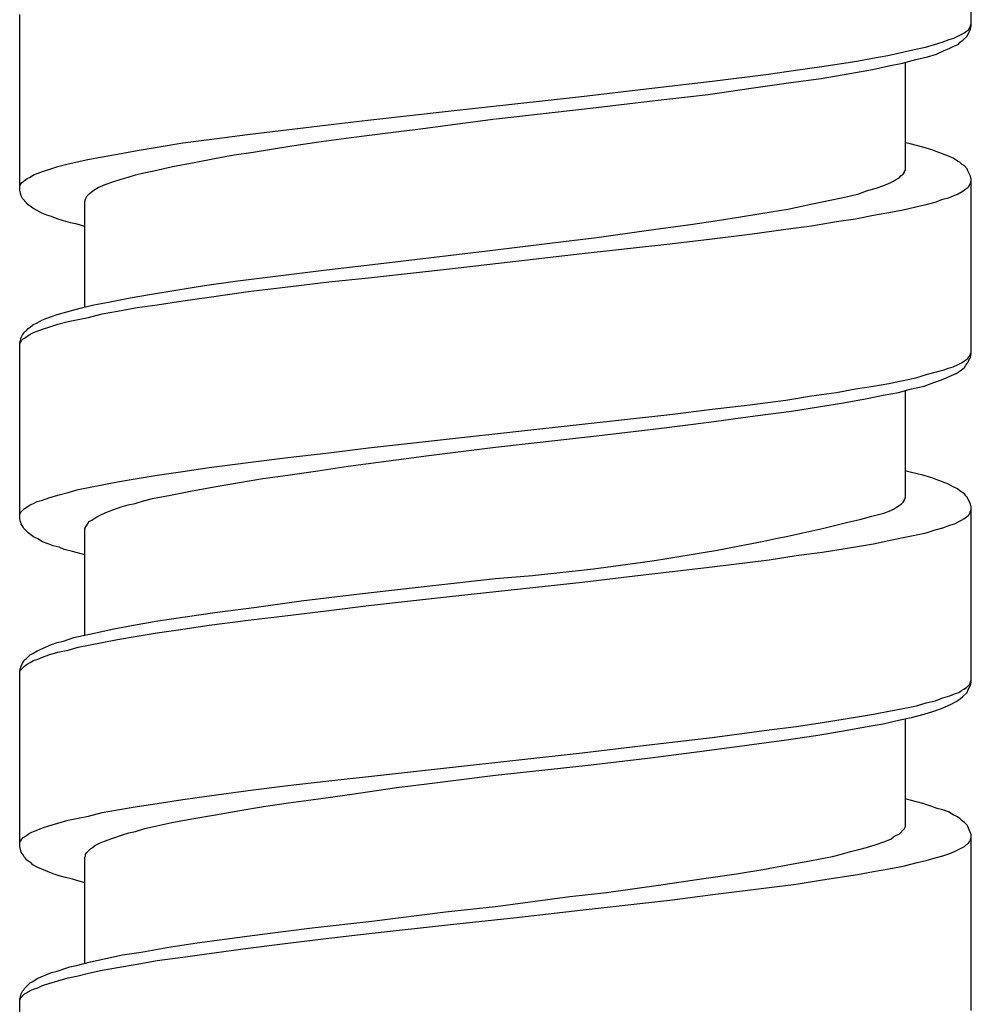
# Model space of a CAD drawing. Units: millimetres. Extents: x -417 to 497, y -157 to 950.
# Drawn here: x -107 to -93, y 581 to 596 of the extents above; entities that cross this region are included whole.
import ezdxf

# ---------------------------------------------------------------- set-up
doc = ezdxf.new("R2010")
doc.units = ezdxf.units.MM
doc.header["$LTSCALE"] = 6.666667

# ---------------------------------------------------------------- blocks, each defined once
blk = doc.blocks.new('1984.CT90.ACT.MT_V1')
for p, q in [((-92.583, -322.014), (-92.583, -319.337)), ((-107.083, -324.512), (-107.083, -321.834)), ((-92.699, -322.12), (-92.657, -322.088)), ((-92.657, -322.088), (-92.625, -322.067)), ((-92.646, -322.162), (-92.593, -322.057)), ((-92.625, -322.067), (-92.604, -322.035)), ((-92.604, -322.035), (-92.583, -321.972)), ((-92.593, -322.057), (-92.583, -322.014)), ((-93.144, -322.289), (-93.027, -322.258)), ((-93.027, -322.258), (-92.922, -322.215)), ((-92.922, -322.215), (-92.847, -322.194)), ((-92.847, -322.194), (-92.699, -322.12)), ((-92.784, -322.289), (-92.752, -322.258)), ((-92.752, -322.258), (-92.71, -322.226)), ((-92.71, -322.226), (-92.646, -322.162)), ((-93.853, -322.459), (-93.631, -322.406)), ((-93.631, -322.406), (-93.43, -322.364)), ((-93.43, -322.364), (-93.281, -322.332)), ((-93.281, -322.332), (-93.144, -322.289)), ((-93.112, -322.438), (-92.996, -322.385)), ((-92.996, -322.385), (-92.922, -322.353)), ((-92.922, -322.353), (-92.858, -322.321)), ((-92.858, -322.321), (-92.784, -322.289)), ((-94.858, -322.628), (-94.329, -322.544)), ((-94.329, -322.544), (-94.086, -322.501)), ((-94.086, -322.501), (-93.853, -322.459)), ((-93.631, -322.575), (-93.43, -322.522)), ((-93.43, -322.522), (-93.25, -322.48)), ((-93.25, -322.48), (-93.112, -322.438)), ((-95.673, -322.745), (-95.261, -322.681)), ((-95.261, -322.681), (-94.858, -322.628)), ((-94.435, -322.734), (-94.086, -322.671)), ((-94.086, -322.671), (-93.842, -322.618)), ((-93.842, -322.618), (-93.631, -322.575)), ((-93.588, -324.205), (-93.588, -322.565)), ((-97.621, -322.977), (-96.531, -322.85)), ((-96.531, -322.85), (-95.673, -322.745)), ((-95.335, -322.872), (-94.869, -322.808)), ((-94.869, -322.808), (-94.435, -322.734)), ((-98.521, -323.083), (-97.621, -322.977)), ((-96.594, -323.052), (-95.938, -322.956)), ((-95.938, -322.956), (-95.335, -322.872)), ((-100.553, -323.306), (-98.521, -323.083)), ((-98.383, -323.263), (-97.399, -323.147)), ((-97.399, -323.147), (-96.594, -323.052)), ((-101.78, -323.443), (-100.553, -323.306)), ((-99.822, -323.422), (-98.383, -323.263)), ((-102.384, -323.517), (-101.78, -323.443)), ((-101.018, -323.581), (-99.833, -323.422)), ((-103.611, -323.665), (-102.384, -323.517)), ((-101.431, -323.634), (-101.018, -323.581)), ((-104.596, -323.792), (-104.194, -323.74)), ((-104.194, -323.74), (-103.611, -323.665)), ((-102.49, -323.771), (-102.034, -323.708)), ((-102.034, -323.708), (-101.431, -323.634)), ((-105.591, -323.962), (-105.294, -323.909)), ((-105.294, -323.909), (-104.987, -323.856)), ((-104.987, -323.856), (-104.596, -323.792)), ((-103.527, -323.93), (-102.934, -323.835)), ((-102.934, -323.835), (-102.49, -323.771)), ((-93.514, -323.803), (-93.588, -323.792)), ((-93.324, -323.856), (-93.514, -323.803)), ((-93.186, -323.898), (-93.324, -323.856)), ((-92.932, -323.994), (-93.186, -323.898)), ((-106.342, -324.11), (-106.046, -324.046)), ((-106.046, -324.046), (-105.824, -324.004)), ((-105.824, -324.004), (-105.591, -323.962)), ((-104.426, -324.089), (-104.088, -324.025)), ((-104.088, -324.025), (-103.813, -323.972)), ((-103.813, -323.972), (-103.527, -323.93)), ((-92.858, -324.025), (-92.932, -323.994)), ((-92.795, -324.068), (-92.858, -324.025)), ((-106.734, -324.226), (-106.639, -324.195)), ((-106.639, -324.195), (-106.501, -324.152)), ((-106.501, -324.152), (-106.342, -324.11)), ((-105.04, -324.216), (-104.755, -324.152)), ((-104.755, -324.152), (-104.426, -324.089)), ((-93.599, -324.216), (-93.588, -324.205)), ((-92.752, -324.089), (-92.795, -324.068)), ((-92.72, -324.121), (-92.752, -324.089)), ((-92.689, -324.142), (-92.72, -324.121)), ((-92.646, -324.184), (-92.689, -324.142)), ((-92.636, -324.216), (-92.646, -324.184)), ((-107.009, -324.364), (-106.967, -324.332)), ((-106.967, -324.332), (-106.924, -324.311)), ((-106.924, -324.311), (-106.871, -324.279)), ((-106.871, -324.279), (-106.818, -324.258)), ((-106.818, -324.258), (-106.734, -324.226)), ((-105.665, -324.385), (-105.538, -324.343)), ((-105.538, -324.343), (-105.432, -324.311)), ((-105.432, -324.311), (-105.316, -324.279)), ((-105.316, -324.279), (-105.189, -324.248)), ((-105.189, -324.248), (-105.04, -324.216)), ((-93.768, -324.375), (-93.737, -324.353)), ((-93.737, -324.353), (-93.684, -324.322)), ((-93.684, -324.322), (-93.652, -324.29)), ((-93.652, -324.29), (-93.62, -324.269)), ((-93.62, -324.269), (-93.599, -324.237)), ((-93.599, -324.237), (-93.599, -324.216)), ((-92.593, -324.3), (-92.636, -324.216)), ((-92.583, -324.343), (-92.593, -324.3)), ((-92.583, -327.01), (-92.583, -324.343)), ((-107.083, -324.449), (-107.072, -324.427)), ((-107.062, -324.597), (-107.083, -324.512)), ((-107.072, -324.427), (-107.051, -324.396)), ((-107.051, -324.396), (-107.03, -324.385)), ((-107.03, -324.385), (-107.009, -324.364)), ((-105.993, -324.544), (-105.951, -324.512)), ((-105.951, -324.512), (-105.887, -324.47)), ((-105.887, -324.47), (-105.781, -324.427)), ((-105.781, -324.427), (-105.665, -324.385)), ((-94.181, -324.523), (-94.033, -324.48)), ((-94.033, -324.48), (-93.916, -324.438)), ((-93.916, -324.438), (-93.811, -324.396)), ((-93.811, -324.396), (-93.768, -324.375)), ((-92.72, -324.533), (-92.668, -324.491)), ((-92.668, -324.491), (-92.636, -324.47)), ((-92.636, -324.47), (-92.625, -324.459)), ((-92.625, -324.459), (-92.604, -324.427)), ((-92.604, -324.427), (-92.593, -324.406)), ((-92.593, -324.406), (-92.583, -324.375)), ((-107.041, -324.639), (-107.062, -324.597)), ((-106.977, -324.703), (-107.041, -324.639)), ((-106.088, -324.682), (-106.078, -324.65)), ((-106.078, -324.65), (-106.067, -324.618)), ((-106.067, -324.618), (-106.056, -324.597)), ((-106.056, -324.597), (-106.025, -324.565)), ((-106.025, -324.565), (-105.993, -324.544)), ((-95.028, -324.724), (-94.71, -324.66)), ((-94.71, -324.66), (-94.562, -324.629)), ((-94.562, -324.629), (-94.424, -324.597)), ((-94.424, -324.597), (-94.297, -324.565)), ((-94.297, -324.565), (-94.181, -324.523)), ((-93.133, -324.692), (-93.017, -324.65)), ((-93.017, -324.65), (-92.932, -324.629)), ((-92.932, -324.629), (-92.784, -324.565)), ((-92.784, -324.565), (-92.72, -324.533)), ((-106.956, -324.734), (-106.977, -324.703)), ((-106.924, -324.756), (-106.956, -324.734)), ((-106.882, -324.787), (-106.924, -324.756)), ((-106.818, -324.819), (-106.882, -324.787)), ((-106.088, -326.29), (-106.088, -324.682)), ((-95.758, -324.861), (-95.377, -324.798)), ((-95.377, -324.798), (-95.028, -324.724)), ((-93.842, -324.851), (-93.62, -324.809)), ((-93.62, -324.809), (-93.43, -324.766)), ((-93.43, -324.766), (-93.25, -324.724)), ((-93.25, -324.724), (-93.133, -324.692)), ((-106.744, -324.861), (-106.818, -324.819)), ((-106.67, -324.893), (-106.744, -324.861)), ((-106.596, -324.914), (-106.67, -324.893)), ((-106.512, -324.946), (-106.596, -324.914)), ((-106.416, -324.978), (-106.512, -324.946)), ((-96.488, -324.978), (-96.16, -324.925)), ((-96.16, -324.925), (-95.758, -324.861)), ((-94.636, -324.988), (-94.35, -324.946)), ((-94.35, -324.946), (-94.075, -324.893)), ((-94.075, -324.893), (-93.842, -324.851)), ((-106.31, -325.01), (-106.416, -324.978)), ((-106.205, -325.031), (-106.31, -325.01)), ((-106.088, -325.063), (-106.205, -325.031)), ((-97.536, -325.126), (-96.827, -325.031)), ((-96.827, -325.031), (-96.488, -324.978)), ((-95.959, -325.179), (-95.409, -325.105)), ((-95.409, -325.105), (-95.017, -325.052)), ((-95.017, -325.052), (-94.636, -324.988)), ((-98.796, -325.295), (-98.288, -325.232)), ((-98.288, -325.232), (-97.536, -325.126)), ((-97.176, -325.327), (-96.531, -325.253)), ((-96.531, -325.253), (-95.959, -325.179)), ((-99.833, -325.422), (-98.796, -325.295)), ((-98.51, -325.475), (-97.176, -325.327)), ((-101.537, -325.623), (-100.214, -325.465)), ((-100.532, -325.708), (-98.51, -325.475)), ((-100.214, -325.465), (-99.833, -325.422)), ((-102.447, -325.729), (-101.537, -325.623)), ((-101.77, -325.846), (-100.532, -325.708)), ((-103.802, -325.899), (-103.146, -325.814)), ((-103.146, -325.814), (-102.447, -325.729)), ((-102.373, -325.909), (-101.77, -325.846)), ((-104.702, -326.036), (-104.268, -325.962)), ((-104.268, -325.962), (-103.802, -325.899)), ((-103.601, -326.057), (-102.998, -325.983)), ((-102.998, -325.983), (-102.373, -325.909)), ((-105.728, -326.216), (-105.4, -326.153)), ((-105.4, -326.153), (-105.104, -326.1)), ((-105.104, -326.1), (-104.702, -326.036)), ((-104.596, -326.195), (-104.194, -326.142)), ((-104.194, -326.142), (-103.601, -326.057)), ((-106.363, -326.364), (-106.162, -326.311)), ((-106.162, -326.311), (-105.951, -326.259)), ((-105.951, -326.259), (-105.728, -326.216)), ((-105.591, -326.354), (-105.294, -326.301)), ((-105.294, -326.301), (-104.987, -326.259)), ((-104.987, -326.259), (-104.596, -326.195)), ((-106.744, -326.491), (-106.67, -326.46)), ((-106.67, -326.46), (-106.596, -326.438)), ((-106.596, -326.438), (-106.512, -326.407)), ((-106.512, -326.407), (-106.363, -326.364)), ((-106.194, -326.481), (-106.035, -326.449)), ((-106.035, -326.449), (-105.824, -326.396)), ((-105.824, -326.396), (-105.591, -326.354)), ((-106.956, -326.618), (-106.924, -326.597)), ((-106.924, -326.597), (-106.882, -326.565)), ((-106.882, -326.565), (-106.818, -326.534)), ((-106.818, -326.534), (-106.744, -326.491)), ((-106.734, -326.629), (-106.639, -326.597)), ((-106.639, -326.597), (-106.501, -326.555)), ((-106.501, -326.555), (-106.342, -326.513)), ((-106.342, -326.513), (-106.194, -326.481)), ((-107.083, -326.841), (-107.062, -326.756)), ((-107.062, -326.756), (-107.041, -326.714)), ((-107.041, -326.714), (-107.02, -326.692)), ((-107.02, -326.692), (-107.009, -326.671)), ((-107.009, -326.671), (-106.977, -326.65)), ((-107.009, -326.767), (-106.924, -326.703)), ((-106.977, -326.65), (-106.956, -326.618)), ((-106.924, -326.703), (-106.871, -326.682)), ((-106.871, -326.682), (-106.818, -326.661)), ((-106.818, -326.661), (-106.734, -326.629)), ((-107.083, -326.851), (-107.072, -326.83)), ((-107.083, -329.518), (-107.083, -326.841)), ((-107.072, -326.83), (-107.051, -326.798)), ((-107.051, -326.798), (-107.03, -326.777)), ((-107.03, -326.777), (-107.009, -326.767)), ((-92.636, -327.137), (-92.593, -327.052)), ((-92.636, -327.074), (-92.625, -327.052)), ((-92.625, -327.052), (-92.604, -327.031)), ((-92.604, -327.031), (-92.593, -326.999)), ((-92.593, -326.999), (-92.583, -326.978)), ((-92.593, -327.052), (-92.583, -327.01)), ((-92.932, -327.222), (-92.858, -327.201)), ((-92.858, -327.201), (-92.784, -327.169)), ((-92.784, -327.169), (-92.72, -327.137)), ((-92.72, -327.137), (-92.668, -327.095)), ((-92.71, -327.232), (-92.689, -327.211)), ((-92.689, -327.211), (-92.668, -327.179)), ((-92.668, -327.095), (-92.636, -327.074)), ((-92.668, -327.179), (-92.636, -327.137)), ((-93.43, -327.37), (-93.25, -327.317)), ((-93.25, -327.317), (-93.017, -327.253)), ((-93.038, -327.402), (-92.816, -327.306)), ((-93.017, -327.253), (-92.932, -327.222)), ((-92.816, -327.306), (-92.752, -327.264)), ((-92.752, -327.264), (-92.71, -327.232)), ((-94.35, -327.539), (-94.075, -327.497)), ((-94.075, -327.497), (-93.842, -327.455)), ((-93.842, -327.455), (-93.62, -327.412)), ((-93.62, -327.412), (-93.43, -327.37)), ((-93.493, -327.539), (-93.303, -327.497)), ((-93.303, -327.497), (-93.154, -327.444)), ((-93.154, -327.444), (-93.038, -327.402)), ((-95.409, -327.709), (-95.017, -327.645)), ((-95.017, -327.645), (-94.636, -327.592)), ((-94.636, -327.592), (-94.35, -327.539)), ((-94.17, -327.687), (-93.927, -327.634)), ((-93.927, -327.634), (-93.694, -327.592)), ((-93.694, -327.592), (-93.493, -327.539)), ((-93.588, -329.201), (-93.588, -327.56)), ((-96.531, -327.846), (-95.959, -327.783)), ((-95.959, -327.783), (-95.409, -327.709)), ((-94.911, -327.814), (-94.53, -327.751)), ((-94.53, -327.751), (-94.17, -327.687)), ((-98.51, -328.079), (-97.176, -327.931)), ((-97.176, -327.931), (-96.531, -327.846)), ((-96.584, -328.047), (-95.875, -327.952)), ((-95.875, -327.952), (-95.324, -327.878)), ((-95.324, -327.878), (-94.911, -327.814)), ((-100.532, -328.301), (-98.51, -328.079)), ((-97.346, -328.142), (-96.584, -328.047)), ((-99.833, -328.428), (-98.341, -328.259)), ((-98.341, -328.259), (-97.346, -328.142)), ((-101.77, -328.439), (-100.532, -328.301)), ((-102.998, -328.587), (-102.373, -328.513)), ((-102.373, -328.513), (-101.77, -328.439)), ((-101.346, -328.619), (-100.849, -328.555)), ((-100.849, -328.555), (-99.833, -328.428)), ((-104.194, -328.735), (-103.601, -328.661)), ((-103.601, -328.661), (-102.998, -328.587)), ((-102.542, -328.788), (-102.077, -328.714)), ((-102.077, -328.714), (-101.346, -328.619)), ((-105.294, -328.905), (-104.987, -328.852)), ((-104.987, -328.852), (-104.596, -328.799)), ((-104.596, -328.799), (-104.194, -328.735)), ((-103.379, -328.905), (-102.998, -328.852)), ((-102.998, -328.852), (-102.542, -328.788)), ((-93.514, -328.809), (-93.588, -328.788)), ((-93.324, -328.852), (-93.514, -328.809)), ((-93.186, -328.894), (-93.324, -328.852)), ((-106.194, -329.074), (-105.824, -329)), ((-105.824, -329), (-105.591, -328.957)), ((-105.591, -328.957), (-105.294, -328.905)), ((-104.12, -329.032), (-103.379, -328.905)), ((-92.932, -328.989), (-93.186, -328.894)), ((-92.858, -329.032), (-92.932, -328.989)), ((-106.639, -329.201), (-106.501, -329.159)), ((-106.501, -329.159), (-106.342, -329.116)), ((-106.342, -329.116), (-106.194, -329.074)), ((-105.061, -329.211), (-104.786, -329.159)), ((-104.786, -329.159), (-104.479, -329.095)), ((-104.479, -329.095), (-104.12, -329.032)), ((-92.795, -329.063), (-92.858, -329.032)), ((-92.752, -329.095), (-92.795, -329.063)), ((-92.689, -329.137), (-92.752, -329.095)), ((-92.668, -329.169), (-92.689, -329.137)), ((-106.967, -329.338), (-106.924, -329.307)), ((-106.924, -329.307), (-106.871, -329.286)), ((-106.871, -329.286), (-106.818, -329.254)), ((-106.818, -329.254), (-106.734, -329.233)), ((-106.734, -329.233), (-106.639, -329.201)), ((-105.538, -329.338), (-105.432, -329.307)), ((-105.432, -329.307), (-105.326, -329.286)), ((-105.326, -329.286), (-105.199, -329.243)), ((-105.199, -329.243), (-105.061, -329.211)), ((-93.684, -329.317), (-93.652, -329.296)), ((-93.652, -329.296), (-93.62, -329.264)), ((-93.62, -329.264), (-93.599, -329.233)), ((-93.599, -329.222), (-93.588, -329.201)), ((-93.599, -329.233), (-93.599, -329.222)), ((-92.646, -329.19), (-92.668, -329.169)), ((-92.593, -329.296), (-92.646, -329.19)), ((-92.583, -329.338), (-92.593, -329.296)), ((-107.083, -329.455), (-107.072, -329.423)), ((-107.072, -329.423), (-107.009, -329.36)), ((-107.009, -329.36), (-106.967, -329.338)), ((-105.866, -329.466), (-105.771, -329.423)), ((-105.771, -329.423), (-105.665, -329.381)), ((-105.665, -329.381), (-105.538, -329.338)), ((-93.916, -329.434), (-93.811, -329.391)), ((-93.811, -329.391), (-93.768, -329.37)), ((-93.768, -329.37), (-93.737, -329.349)), ((-93.737, -329.349), (-93.684, -329.317)), ((-92.625, -329.466), (-92.604, -329.434)), ((-92.604, -329.434), (-92.593, -329.402)), ((-92.593, -329.402), (-92.583, -329.381)), ((-92.583, -332.016), (-92.583, -329.338)), ((-107.072, -329.561), (-107.083, -329.518)), ((-107.062, -329.593), (-107.072, -329.561)), ((-107.03, -329.645), (-107.062, -329.593)), ((-106.067, -329.624), (-106.025, -329.561)), ((-106.025, -329.561), (-105.982, -329.54)), ((-105.982, -329.54), (-105.94, -329.508)), ((-105.94, -329.508), (-105.908, -329.487)), ((-105.908, -329.487), (-105.866, -329.466)), ((-93.017, -329.656), (-92.911, -329.614)), ((-92.911, -329.614), (-92.837, -329.593)), ((-92.837, -329.593), (-92.731, -329.54)), ((-92.731, -329.54), (-92.699, -329.518)), ((-92.699, -329.518), (-92.657, -329.487)), ((-92.657, -329.487), (-92.625, -329.466)), ((-107.02, -329.667), (-107.03, -329.645)), ((-106.956, -329.73), (-107.02, -329.667)), ((-106.871, -329.794), (-106.956, -329.73)), ((-106.088, -329.667), (-106.067, -329.624)), ((-106.088, -331.286), (-106.088, -329.667)), ((-93.62, -329.804), (-93.419, -329.762)), ((-93.419, -329.762), (-93.271, -329.73)), ((-93.271, -329.73), (-93.133, -329.688)), ((-93.133, -329.688), (-93.017, -329.656)), ((-106.808, -329.825), (-106.871, -329.794)), ((-106.734, -329.868), (-106.808, -329.825)), ((-106.649, -329.899), (-106.734, -329.868)), ((-106.575, -329.931), (-106.649, -329.899)), ((-94.319, -329.942), (-94.075, -329.899)), ((-94.075, -329.899), (-93.842, -329.847)), ((-93.842, -329.847), (-93.62, -329.804)), ((-106.48, -329.952), (-106.575, -329.931)), ((-106.406, -329.984), (-106.48, -329.952)), ((-106.279, -330.016), (-106.406, -329.984)), ((-106.088, -330.069), (-106.279, -330.016)), ((-95.25, -330.079), (-94.848, -330.026)), ((-94.848, -330.026), (-94.319, -329.942)), ((-96.531, -330.249), (-95.663, -330.143)), ((-95.663, -330.143), (-95.25, -330.079)), ((-97.621, -330.376), (-96.531, -330.249)), ((-100.786, -330.534), (-99.833, -330.429)), ((-100.532, -330.704), (-98.51, -330.482)), ((-98.51, -330.482), (-97.621, -330.376)), ((-102.796, -330.767), (-101.907, -330.662)), ((-101.907, -330.662), (-100.786, -330.534)), ((-103.474, -330.863), (-102.796, -330.767)), ((-101.77, -330.841), (-100.532, -330.704)), ((-104.564, -331.011), (-104.109, -330.947)), ((-104.109, -330.947), (-103.474, -330.863)), ((-102.998, -330.99), (-102.373, -330.916)), ((-102.373, -330.916), (-101.77, -330.841)), ((-105.347, -331.138), (-104.977, -331.074)), ((-104.977, -331.074), (-104.564, -331.011)), ((-104.194, -331.138), (-103.601, -331.064)), ((-103.601, -331.064), (-102.998, -330.99)), ((-106.257, -331.328), (-105.876, -331.244)), ((-105.876, -331.244), (-105.675, -331.201)), ((-105.675, -331.201), (-105.347, -331.138)), ((-105.294, -331.307), (-104.987, -331.254)), ((-104.987, -331.254), (-104.596, -331.201)), ((-104.596, -331.201), (-104.194, -331.138)), ((-106.596, -331.434), (-106.512, -331.402)), ((-106.512, -331.402), (-106.416, -331.381)), ((-106.416, -331.381), (-106.257, -331.328)), ((-106.194, -331.476), (-105.824, -331.402)), ((-105.824, -331.402), (-105.591, -331.36)), ((-105.591, -331.36), (-105.294, -331.307)), ((-106.882, -331.572), (-106.818, -331.529)), ((-106.818, -331.529), (-106.596, -331.434)), ((-106.639, -331.593), (-106.501, -331.551)), ((-106.501, -331.551), (-106.342, -331.519)), ((-106.342, -331.519), (-106.194, -331.476)), ((-107.041, -331.72), (-107.02, -331.688)), ((-107.02, -331.688), (-107.009, -331.667)), ((-107.009, -331.667), (-106.977, -331.646)), ((-106.977, -331.646), (-106.924, -331.593)), ((-106.967, -331.731), (-106.924, -331.709)), ((-106.924, -331.593), (-106.882, -331.572)), ((-106.924, -331.709), (-106.871, -331.678)), ((-106.871, -331.678), (-106.808, -331.656)), ((-106.808, -331.656), (-106.734, -331.625)), ((-106.734, -331.625), (-106.639, -331.593)), ((-107.083, -331.836), (-107.072, -331.794)), ((-107.083, -331.847), (-107.072, -331.826)), ((-107.083, -334.514), (-107.083, -331.836)), ((-107.072, -331.794), (-107.062, -331.762)), ((-107.072, -331.826), (-107.009, -331.762)), ((-107.062, -331.762), (-107.041, -331.72)), ((-107.009, -331.762), (-106.967, -331.731)), ((-92.604, -332.037), (-92.583, -331.974)), ((-92.837, -332.186), (-92.773, -332.164)), ((-92.773, -332.164), (-92.731, -332.133)), ((-92.731, -332.133), (-92.699, -332.112)), ((-92.71, -332.228), (-92.646, -332.164)), ((-92.699, -332.112), (-92.657, -332.09)), ((-92.657, -332.09), (-92.604, -332.037)), ((-92.646, -332.164), (-92.636, -332.133)), ((-92.636, -332.133), (-92.615, -332.09)), ((-92.615, -332.09), (-92.593, -332.059)), ((-92.593, -332.059), (-92.583, -332.016)), ((-93.271, -332.323), (-93.133, -332.291)), ((-93.133, -332.291), (-93.017, -332.249)), ((-93.017, -332.249), (-92.911, -332.217)), ((-92.911, -332.217), (-92.837, -332.186)), ((-92.89, -332.344), (-92.816, -332.302)), ((-92.816, -332.302), (-92.752, -332.26)), ((-92.752, -332.26), (-92.71, -332.228)), ((-94.075, -332.493), (-93.842, -332.45)), ((-93.842, -332.45), (-93.62, -332.408)), ((-93.62, -332.408), (-93.419, -332.366)), ((-93.419, -332.366), (-93.271, -332.323)), ((-93.303, -332.493), (-93.154, -332.45)), ((-93.154, -332.45), (-93.038, -332.408)), ((-93.038, -332.408), (-92.89, -332.344)), ((-94.848, -332.62), (-94.319, -332.535)), ((-94.319, -332.535), (-94.075, -332.493)), ((-93.927, -332.641), (-93.694, -332.588)), ((-93.694, -332.588), (-93.493, -332.545)), ((-93.588, -334.207), (-93.588, -332.567)), ((-93.493, -332.545), (-93.303, -332.493)), ((-96.531, -332.852), (-95.663, -332.736)), ((-95.663, -332.736), (-95.25, -332.683)), ((-95.25, -332.683), (-94.848, -332.62)), ((-94.954, -332.821), (-94.53, -332.747)), ((-94.53, -332.747), (-94.17, -332.683)), ((-94.17, -332.683), (-93.927, -332.641)), ((-97.621, -332.979), (-96.531, -332.852)), ((-96.002, -332.969), (-95.398, -332.884)), ((-95.398, -332.884), (-94.954, -332.821)), ((-98.51, -333.085), (-97.621, -332.979)), ((-97.473, -333.159), (-96.647, -333.054)), ((-96.647, -333.054), (-96.002, -332.969)), ((-100.532, -333.308), (-98.51, -333.085)), ((-98.468, -333.276), (-97.473, -333.159)), ((-101.77, -333.445), (-100.532, -333.308)), ((-99.833, -333.424), (-98.468, -333.276)), ((-102.998, -333.583), (-102.373, -333.509)), ((-102.373, -333.509), (-101.77, -333.445)), ((-100.838, -333.551), (-99.833, -333.424)), ((-104.194, -333.741), (-103.601, -333.657)), ((-103.601, -333.657), (-102.998, -333.583)), ((-102.056, -333.72), (-101.336, -333.614)), ((-101.336, -333.614), (-100.838, -333.551)), ((-104.987, -333.858), (-104.596, -333.794)), ((-104.596, -333.794), (-104.194, -333.741)), ((-102.987, -333.847), (-102.532, -333.784)), ((-102.532, -333.784), (-102.056, -333.72)), ((-93.514, -333.805), (-93.588, -333.784)), ((-93.324, -333.858), (-93.514, -333.805)), ((-105.824, -333.995), (-105.591, -333.953)), ((-105.591, -333.953), (-105.294, -333.9)), ((-105.294, -333.9), (-104.987, -333.858)), ((-104.098, -334.027), (-103.728, -333.964)), ((-103.728, -333.964), (-103.368, -333.9)), ((-103.368, -333.9), (-102.987, -333.847)), ((-93.186, -333.9), (-93.324, -333.858)), ((-93.101, -333.932), (-93.186, -333.9)), ((-93.017, -333.953), (-93.101, -333.932)), ((-92.932, -333.985), (-93.017, -333.953)), ((-106.501, -334.154), (-106.342, -334.112)), ((-106.342, -334.112), (-106.194, -334.08)), ((-106.194, -334.08), (-106.035, -334.048)), ((-106.035, -334.048), (-105.824, -333.995)), ((-104.765, -334.144), (-104.458, -334.091)), ((-104.458, -334.091), (-104.098, -334.027)), ((-92.858, -334.027), (-92.932, -333.985)), ((-92.795, -334.059), (-92.858, -334.027)), ((-92.752, -334.091), (-92.795, -334.059)), ((-92.72, -334.123), (-92.752, -334.091)), ((-106.871, -334.281), (-106.808, -334.26)), ((-106.808, -334.26), (-106.734, -334.228)), ((-106.734, -334.228), (-106.639, -334.197)), ((-106.639, -334.197), (-106.501, -334.154)), ((-105.316, -334.281), (-105.178, -334.239)), ((-105.178, -334.239), (-104.765, -334.144)), ((-93.684, -334.324), (-93.599, -334.239)), ((-93.599, -334.239), (-93.588, -334.207)), ((-92.689, -334.144), (-92.72, -334.123)), ((-92.646, -334.186), (-92.689, -334.144)), ((-92.636, -334.207), (-92.646, -334.186)), ((-92.615, -334.26), (-92.636, -334.207)), ((-92.593, -334.302), (-92.615, -334.26)), ((-107.072, -334.429), (-107.051, -334.398)), ((-107.051, -334.398), (-107.03, -334.377)), ((-107.03, -334.377), (-107.009, -334.366)), ((-107.009, -334.366), (-106.924, -334.302)), ((-106.924, -334.302), (-106.871, -334.281)), ((-105.792, -334.429), (-105.665, -334.387)), ((-105.665, -334.387), (-105.517, -334.334)), ((-105.517, -334.334), (-105.421, -334.302)), ((-105.421, -334.302), (-105.316, -334.281)), ((-93.916, -334.44), (-93.811, -334.398)), ((-93.811, -334.398), (-93.768, -334.366)), ((-93.768, -334.366), (-93.737, -334.345)), ((-93.737, -334.345), (-93.684, -334.324)), ((-92.604, -334.429), (-92.593, -334.408)), ((-92.583, -334.334), (-92.593, -334.302)), ((-92.593, -334.408), (-92.583, -334.377)), ((-92.583, -337.012), (-92.583, -334.334)), ((-107.083, -334.451), (-107.072, -334.429)), ((-107.062, -334.599), (-107.083, -334.514)), ((-106.056, -334.599), (-106.003, -334.546)), ((-106.003, -334.546), (-105.972, -334.525)), ((-105.972, -334.525), (-105.929, -334.493)), ((-105.929, -334.493), (-105.866, -334.461)), ((-105.866, -334.461), (-105.792, -334.429)), ((-94.424, -334.588), (-94.297, -334.556)), ((-94.297, -334.556), (-94.181, -334.525)), ((-94.181, -334.525), (-94.033, -334.482)), ((-94.033, -334.482), (-93.916, -334.44)), ((-92.837, -334.588), (-92.689, -334.514)), ((-92.689, -334.514), (-92.657, -334.482)), ((-92.657, -334.482), (-92.625, -334.461)), ((-92.625, -334.461), (-92.604, -334.429)), ((-107.03, -334.641), (-107.062, -334.599)), ((-107.02, -334.662), (-107.03, -334.641)), ((-106.998, -334.683), (-107.02, -334.662)), ((-106.977, -334.715), (-106.998, -334.683)), ((-106.956, -334.736), (-106.977, -334.715)), ((-106.088, -334.673), (-106.078, -334.652)), ((-106.088, -336.292), (-106.088, -334.673)), ((-106.078, -334.631), (-106.056, -334.599)), ((-106.078, -334.652), (-106.078, -334.631)), ((-95.017, -334.726), (-94.7, -334.662)), ((-94.7, -334.662), (-94.562, -334.631)), ((-94.562, -334.631), (-94.424, -334.588)), ((-93.271, -334.726), (-93.133, -334.683)), ((-93.133, -334.683), (-93.017, -334.652)), ((-93.017, -334.652), (-92.911, -334.62)), ((-92.911, -334.62), (-92.837, -334.588)), ((-106.914, -334.758), (-106.956, -334.736)), ((-106.882, -334.789), (-106.914, -334.758)), ((-106.808, -334.832), (-106.882, -334.789)), ((-106.66, -334.895), (-106.808, -334.832)), ((-96.16, -334.927), (-95.758, -334.863)), ((-95.758, -334.863), (-95.377, -334.789)), ((-95.377, -334.789), (-95.017, -334.726)), ((-94.075, -334.895), (-93.842, -334.853)), ((-93.842, -334.853), (-93.62, -334.81)), ((-93.62, -334.81), (-93.408, -334.758)), ((-93.408, -334.758), (-93.271, -334.726)), ((-106.575, -334.927), (-106.66, -334.895)), ((-106.48, -334.959), (-106.575, -334.927)), ((-106.406, -334.98), (-106.48, -334.959)), ((-106.279, -335.012), (-106.406, -334.98)), ((-106.088, -335.064), (-106.279, -335.012)), ((-97.314, -335.096), (-96.732, -335.012)), ((-96.732, -335.012), (-96.16, -334.927)), ((-94.848, -335.022), (-94.319, -334.937)), ((-94.319, -334.937), (-94.075, -334.895)), ((-98.14, -335.213), (-97.314, -335.096)), ((-96.52, -335.244), (-95.663, -335.139)), ((-95.663, -335.139), (-95.25, -335.086)), ((-95.25, -335.086), (-94.848, -335.022)), ((-99.833, -335.424), (-98.7, -335.276)), ((-98.7, -335.276), (-98.14, -335.213)), ((-97.176, -335.329), (-96.52, -335.244)), ((-100.595, -335.509), (-99.833, -335.424)), ((-98.499, -335.477), (-97.176, -335.329)), ((-101.717, -335.647), (-100.595, -335.509)), ((-100.521, -335.7), (-99.515, -335.594)), ((-99.515, -335.594), (-98.499, -335.477)), ((-103.305, -335.837), (-102.627, -335.752)), ((-102.627, -335.752), (-101.717, -335.647)), ((-101.759, -335.837), (-100.521, -335.7)), ((-103.961, -335.922), (-103.305, -335.837)), ((-102.998, -335.985), (-102.373, -335.911)), ((-102.373, -335.911), (-101.759, -335.837)), ((-105.231, -336.123), (-104.839, -336.049)), ((-104.839, -336.049), (-104.416, -335.985)), ((-104.416, -335.985), (-103.961, -335.922)), ((-104.194, -336.144), (-103.601, -336.059)), ((-103.601, -336.059), (-102.998, -335.985)), ((-105.771, -336.218), (-105.517, -336.165)), ((-105.517, -336.165), (-105.231, -336.123)), ((-104.987, -336.25), (-104.596, -336.197)), ((-104.596, -336.197), (-104.194, -336.144)), ((-106.512, -336.409), (-106.321, -336.345)), ((-106.321, -336.345), (-106.215, -336.324)), ((-106.215, -336.324), (-106.003, -336.271)), ((-106.003, -336.271), (-105.771, -336.218)), ((-105.824, -336.398), (-105.591, -336.356)), ((-105.591, -336.356), (-105.294, -336.303)), ((-105.294, -336.303), (-104.987, -336.25)), ((-106.818, -336.525), (-106.596, -336.43)), ((-106.596, -336.43), (-106.512, -336.409)), ((-106.501, -336.557), (-106.342, -336.515)), ((-106.342, -336.515), (-106.194, -336.483)), ((-106.194, -336.483), (-106.035, -336.44)), ((-106.035, -336.44), (-105.824, -336.398)), ((-107.009, -336.673), (-106.924, -336.589)), ((-106.924, -336.589), (-106.882, -336.567)), ((-106.882, -336.567), (-106.818, -336.525)), ((-106.871, -336.684), (-106.808, -336.663)), ((-106.808, -336.663), (-106.734, -336.631)), ((-106.734, -336.631), (-106.639, -336.599)), ((-106.639, -336.599), (-106.501, -336.557)), ((-107.083, -336.843), (-107.062, -336.758)), ((-107.072, -336.821), (-107.009, -336.758)), ((-107.062, -336.758), (-107.041, -336.716)), ((-107.041, -336.716), (-107.02, -336.694)), ((-107.02, -336.694), (-107.009, -336.673)), ((-107.009, -336.758), (-106.967, -336.737)), ((-106.967, -336.737), (-106.924, -336.705)), ((-106.924, -336.705), (-106.871, -336.684)), ((-107.083, -336.853), (-107.072, -336.821)), ((-107.083, -339.51), (-107.083, -336.843))]:
    blk.add_line(p, q)
blk.add_arc((-102.396, -297.098), 33.429, 274.397, 284.6938)

msp = doc.modelspace()

# ---------------------------------------------------------------- block references
msp.add_blockref('1984.CT90.ACT.MT_V1', (0, 917.441))

doc.saveas('drawing.dxf')
